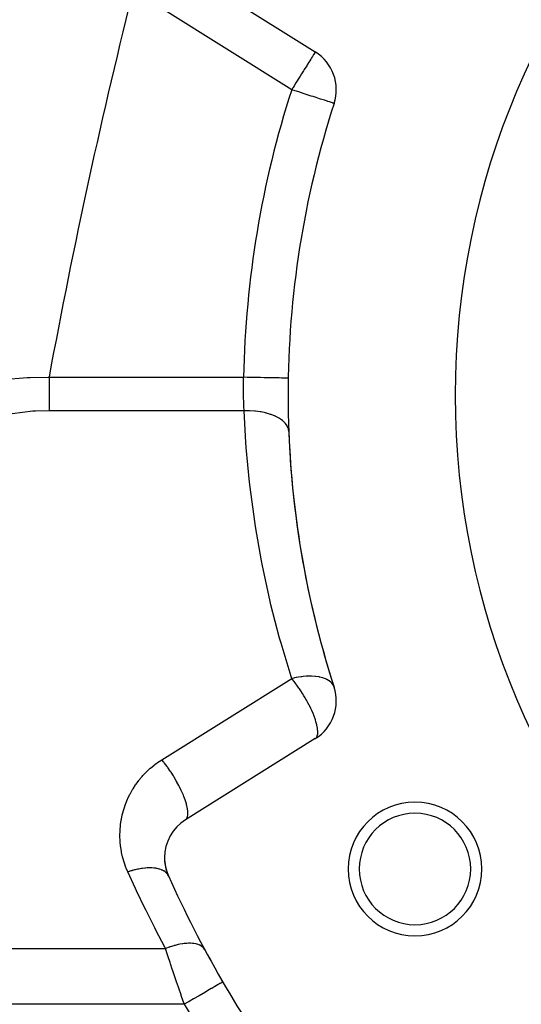
# Model space of a CAD drawing. Extents: x 24 to 1041, y -592 to 196.
# Drawn here: x 362 to 385, y -214 to -170 of the extents above; entities that cross this region are included whole.
import ezdxf

# ---------------------------------------------------------------- set-up
doc = ezdxf.new("R2010")
doc.units = 0
doc.linetypes.add('DASHED', pattern=[11.05, 8.7, -2.35])
doc.layers.get('0').update_dxf_attribs({"linetype": 'CONTINUOUS'})
doc.layers.add('NEVIDI', color=4, linetype='DASHED')

msp = doc.modelspace()

# ---------------------------------------------------------------- linework, layer by layer
at = {"color": 2}
for p, q in [((369.702064, -167.795936), (375.529733, -171.437467)), ((375.529733, -202.241821), (369.702064, -205.883352))]:
    msp.add_line(p, q, dxfattribs=at)
for centre, radius, start, end in [((416.806561, -196.923324), 100, 6.908539, 173.091461), ((416.806561, -186.839644), 35, 0, 180), ((374.469894, -173.133564), 2, 342.061149, 58), ((416.806561, -186.839644), 42.5, 162.061149, 180), ((416.806561, -186.839644), 42.5, 178.964953, 179.969918), ((416.806561, -186.839644), 42.5, 180, 197.938851), ((416.806561, -186.839644), 35, 180, 360), ((416.806561, -186.839644), 42.5, 182.184401, 197.938854), ((374.469894, -200.545724), 2, 302, 17.938851), ((380.000481, -208.089644), 3, 0, 180), ((380.000481, -208.089644), 2.5, 0, 180), ((370.761903, -207.579448), 2, 122, 180), ((370.761903, -207.579448), 2, 180, 204.248136), ((370.761903, -207.579448), 2, 180.636485, 184.742957), ((370.761903, -207.579448), 2, 185.064882, 204.248232), ((416.806561, -186.839644), 52.5, 204.248136, 215.751864), ((380.000481, -208.089644), 3, 180, 360), ((380.000481, -208.089644), 2.5, 180, 360)]:
    msp.add_arc(centre, radius, start, end, dxfattribs=at)
at = {"layer": 'NEVIDI', "color": 7, "linetype": 'CONTINUOUS'}
for p, q in [((374.469894, -173.133564), (368.642226, -169.492032)), ((375.325648, -171.76407), (375.280578, -171.836199)), ((375.36, -171.709096), (375.325648, -171.76407)), ((375.397244, -171.649493), (375.36, -171.709096)), ((375.397542, -171.649016), (375.397244, -171.649493)), ((375.416716, -171.618332), (375.397542, -171.649016)), ((375.454681, -171.557576), (375.416716, -171.618332)), ((375.457736, -171.552687), (375.454681, -171.557576)), ((375.487118, -171.505665), (375.457736, -171.552687)), ((375.496155, -171.491202), (375.487118, -171.505665)), ((375.498819, -171.486939), (375.496155, -171.491202)), ((375.507436, -171.473149), (375.498819, -171.486939)), ((375.520477, -171.45228), (375.507436, -171.473149)), ((375.521306, -171.450953), (375.520477, -171.45228)), ((375.527564, -171.440938), (375.521306, -171.450953)), ((375.529733, -171.437467), (375.527564, -171.440938)), ((375.033989, -172.230822), (375.01648, -172.258844)), ((375.142408, -172.057317), (375.033989, -172.230822)), ((375.146482, -172.050797), (375.142408, -172.057317)), ((375.168891, -172.014934), (375.146482, -172.050797)), ((375.240142, -171.900908), (375.168891, -172.014934)), ((375.278672, -171.839249), (375.240142, -171.900908)), ((375.280578, -171.836199), (375.278672, -171.839249)), ((374.791979, -172.61812), (374.689375, -172.782321)), ((374.818687, -172.575377), (374.791979, -172.61812)), ((374.849122, -172.526671), (374.818687, -172.575377)), ((374.916534, -172.41879), (374.849122, -172.526671)), ((375.002425, -172.281335), (374.916534, -172.41879)), ((375.01648, -172.258844), (375.002425, -172.281335)), ((374.525704, -173.044249), (374.469894, -173.133564)), ((374.582584, -173.170046), (374.469894, -173.133564)), ((374.529609, -173.038), (374.525704, -173.044249)), ((374.581669, -172.954686), (374.529609, -173.038)), ((374.662293, -172.825661), (374.581669, -172.954686)), ((374.689375, -172.782321), (374.662293, -172.825661)), ((374.616524, -173.181033), (374.582584, -173.170046)), ((374.683992, -173.202876), (374.616524, -173.181033)), ((374.832379, -173.250914), (374.683992, -173.202876)), ((374.869139, -173.262815), (374.832379, -173.250914)), ((375.074779, -173.329389), (374.869139, -173.262815)), ((375.114568, -173.342271), (375.074779, -173.329389)), ((375.304946, -173.403903), (375.114568, -173.342271)), ((375.348308, -173.417942), (375.304946, -173.403903)), ((375.433035, -173.445371), (375.348308, -173.417942)), ((375.518823, -173.473144), (375.433035, -173.445371)), ((375.566439, -173.488559), (375.518823, -173.473144)), ((375.71299, -173.536004), (375.566439, -173.488559)), ((375.764633, -173.552722), (375.71299, -173.536004)), ((375.884795, -173.591624), (375.764633, -173.552722)), ((375.939669, -173.609389), (375.884795, -173.591624)), ((376.032261, -173.639365), (375.939669, -173.609389)), ((376.088195, -173.657472), (376.032261, -173.639365)), ((376.154071, -173.678799), (376.088195, -173.657472)), ((376.168455, -173.683456), (376.154071, -173.678799)), ((376.207596, -173.696127), (376.168455, -173.683456)), ((376.249455, -173.709679), (376.207596, -173.696127)), ((376.295695, -173.724649), (376.249455, -173.709679)), ((376.317873, -173.731828), (376.295695, -173.724649)), ((376.350986, -173.742549), (376.317873, -173.731828)), ((376.35898, -173.745136), (376.350986, -173.742549)), ((376.372396, -173.74948), (376.35898, -173.745136)), ((361.515732, -186.131237), (362.605768, -186.043586)), ((362.605768, -186.043586), (362.738609, -186.038552)), ((362.738609, -186.038552), (363.545875, -186.034876)), ((363.545875, -186.034876), (363.581746, -186.035796)), ((363.581746, -186.035796), (372.313822, -186.035796)), ((363.581747, -186.035797), (363.581747, -186.070346)), ((363.581747, -186.070346), (363.581747, -186.178982)), ((363.581747, -186.178982), (363.581747, -186.230775)), ((363.581747, -186.230775), (363.581747, -186.286837)), ((363.581747, -186.286837), (363.581747, -186.339082)), ((363.581747, -186.339082), (363.581747, -186.390615)), ((372.306725, -186.445732), (372.308229, -186.286831)), ((372.308229, -186.286831), (372.308834, -186.248106)), ((372.308834, -186.248106), (372.309359, -186.218556)), ((372.309359, -186.218556), (372.313822, -186.035796)), ((372.467924, -186.038581), (372.313822, -186.035796)), ((372.526352, -186.039636), (372.467924, -186.038581)), ((372.546302, -186.039997), (372.526352, -186.039636)), ((372.733442, -186.043378), (372.546302, -186.039997)), ((372.789671, -186.044394), (372.733442, -186.043378)), ((372.809126, -186.044745), (372.789671, -186.044394)), ((372.991405, -186.048038), (372.809126, -186.044745)), ((373.044411, -186.048996), (372.991405, -186.048038)), ((373.063099, -186.049334), (373.044411, -186.048996)), ((373.237021, -186.052476), (373.063099, -186.049334)), ((373.286211, -186.053365), (373.237021, -186.052476)), ((373.303693, -186.05368), (373.286211, -186.053365)), ((373.466106, -186.056615), (373.303693, -186.05368)), ((373.510567, -186.057418), (373.466106, -186.056615)), ((373.526579, -186.057707), (373.510567, -186.057418)), ((373.674522, -186.06038), (373.526579, -186.057707)), ((373.713562, -186.061085), (373.674522, -186.06038)), ((373.727805, -186.061343), (373.713562, -186.061085)), ((373.85844, -186.063703), (373.727805, -186.061343)), ((373.891402, -186.064298), (373.85844, -186.063703)), ((373.903764, -186.064522), (373.891402, -186.064298)), ((374.014552, -186.066523), (373.903764, -186.064522)), ((374.041253, -186.067006), (374.014552, -186.066523)), ((374.051312, -186.067188), (374.041253, -186.067006)), ((374.140045, -186.068791), (374.051312, -186.067188)), ((374.160214, -186.069155), (374.140045, -186.068791)), ((374.167812, -186.069292), (374.160214, -186.069155)), ((374.232661, -186.070464), (374.167812, -186.069292)), ((374.246081, -186.070706), (374.232661, -186.070464)), ((374.251185, -186.070799), (374.246081, -186.070706)), ((374.290701, -186.071513), (374.251185, -186.070799)), ((374.297499, -186.071635), (374.290701, -186.071513)), ((374.299936, -186.071679), (374.297499, -186.071635)), ((374.313211, -186.071919), (374.299936, -186.071679)), ((363.581747, -186.656162), (363.581746, -186.706809)), ((363.581746, -186.706809), (363.581746, -186.812252)), ((363.581746, -186.812252), (363.581746, -186.862229)), ((363.581747, -186.390615), (363.581747, -186.498296)), ((363.581747, -186.498296), (363.581747, -186.549397)), ((363.581747, -186.549397), (363.581747, -186.639033)), ((363.581747, -186.639033), (363.581747, -186.656162)), ((372.306619, -186.474968), (372.306725, -186.445732)), ((372.307015, -186.63903), (372.306619, -186.474968)), ((372.307278, -186.669982), (372.307015, -186.63903)), ((372.307577, -186.698816), (372.307278, -186.669982)), ((372.310922, -186.891577), (372.307577, -186.698816)), ((363.581746, -186.862229), (363.581746, -186.966119)), ((363.581746, -186.966119), (363.581746, -186.982777)), ((363.581746, -186.982777), (363.581746, -187.015284)), ((363.581746, -187.015284), (363.581746, -187.117326)), ((363.581746, -187.117326), (363.581746, -187.165572)), ((363.581746, -187.165572), (363.581746, -187.265457)), ((363.581746, -187.265457), (363.581746, -187.312589)), ((372.311612, -186.919979), (372.310922, -186.891577)), ((372.313313, -186.982653), (372.311612, -186.919979)), ((372.317497, -187.109377), (372.313313, -186.982653)), ((372.318545, -187.137089), (372.317497, -187.109377)), ((372.326314, -187.313164), (372.318545, -187.137089)), ((362.860847, -187.56101), (361.925196, -187.667363)), ((362.97546, -187.553645), (362.860847, -187.56101)), ((363.581746, -187.535796), (362.97546, -187.553645)), ((363.581746, -187.312589), (363.581746, -187.313042)), ((363.581746, -187.313042), (363.581747, -187.410083)), ((363.581747, -187.455957), (363.581746, -187.535796)), ((372.338898, -187.535796), (363.581746, -187.535796)), ((363.581747, -187.410083), (363.581747, -187.455957)), ((372.326698, -187.320869), (372.326314, -187.313164)), ((372.328066, -187.347755), (372.326698, -187.320869)), ((372.338214, -187.524975), (372.328066, -187.347755)), ((372.338898, -187.535796), (372.338214, -187.524975)), ((372.415768, -188.955327), (372.338898, -187.535796)), ((372.548695, -187.535322), (372.338901, -187.535799)), ((372.568484, -187.535851), (372.548695, -187.535322)), ((372.588184, -187.536476), (372.568484, -187.535851)), ((372.808813, -187.55038), (372.588184, -187.536476)), ((372.82813, -187.552216), (372.808813, -187.55038)), ((372.847449, -187.554155), (372.82813, -187.552216)), ((373.060735, -187.582624), (372.847449, -187.554155)), ((373.079247, -187.585734), (373.060735, -187.582624)), ((373.097581, -187.588919), (373.079247, -187.585734)), ((373.300044, -187.631492), (373.097581, -187.588919)), ((373.317448, -187.635825), (373.300044, -187.631492)), ((373.334738, -187.640243), (373.317448, -187.635825)), ((373.522614, -187.696131), (373.334738, -187.640243)), ((373.538586, -187.701608), (373.522614, -187.696131)), ((373.554512, -187.707194), (373.538586, -187.701608)), ((373.724542, -187.775413), (373.554512, -187.707194)), ((373.738807, -187.781937), (373.724542, -187.775413)), ((373.75288, -187.788511), (373.738807, -187.781937)), ((373.902352, -187.867992), (373.75288, -187.788511)), ((373.914608, -187.875416), (373.902352, -187.867992)), ((373.926727, -187.882916), (373.914608, -187.875416)), ((374.052769, -187.972129), (373.926727, -187.882916)), ((374.062935, -187.980409), (374.052769, -187.972129)), ((374.072873, -187.988695), (374.062935, -187.980409)), ((374.173428, -188.086193), (374.072873, -187.988695)), ((374.181203, -188.095084), (374.173428, -188.086193)), ((374.188801, -188.104022), (374.181203, -188.095084)), ((374.26199, -188.207991), (374.188801, -188.104022)), ((374.267334, -188.217447), (374.26199, -188.207991)), ((374.272458, -188.226881), (374.267334, -188.217447)), ((374.317085, -188.335606), (374.272458, -188.226881)), ((374.319837, -188.345361), (374.317085, -188.335606)), ((374.322389, -188.355115), (374.319837, -188.345361)), ((374.337444, -188.459564), (374.322389, -188.355115)), ((372.432479, -189.184911), (372.415768, -188.955327)), ((372.5766, -190.734599), (372.432479, -189.184911)), ((372.602492, -190.963144), (372.5766, -190.734599)), ((372.808665, -192.505614), (372.602492, -190.963144)), ((372.843736, -192.73312), (372.808665, -192.505614)), ((373.11167, -194.266178), (372.843736, -192.73312)), ((373.155822, -194.491986), (373.11167, -194.266178)), ((373.485063, -196.013031), (373.155822, -194.491986)), ((373.538249, -196.23691), (373.485063, -196.013031)), ((373.928256, -197.743466), (373.538249, -196.23691)), ((373.990397, -197.965078), (373.928256, -197.743466)), ((374.440582, -199.454849), (373.990397, -197.965078)), ((368.642226, -203.187256), (374.469894, -199.545724)), ((374.469894, -199.545724), (374.440582, -199.454849)), ((374.567176, -199.523378), (374.469894, -199.545724)), ((374.571299, -199.671197), (374.469894, -199.545724)), ((374.59993, -199.516431), (374.567176, -199.523378)), ((374.671787, -199.50221), (374.59993, -199.516431)), ((374.689131, -199.498989), (374.671787, -199.50221)), ((374.777981, -199.483792), (374.689131, -199.498989)), ((374.900747, -199.466454), (374.777981, -199.483792)), ((374.917789, -199.464391), (374.900747, -199.466454)), ((374.979869, -199.457597), (374.917789, -199.464391)), ((375.123448, -199.446382), (374.979869, -199.457597)), ((375.13987, -199.445516), (375.123448, -199.446382)), ((375.173147, -199.444032), (375.13987, -199.445516)), ((375.33662, -199.442288), (375.173147, -199.444032)), ((375.352229, -199.442629), (375.33662, -199.442288)), ((375.357768, -199.442773), (375.352229, -199.442629)), ((375.53322, -199.45381), (375.357768, -199.442773)), ((375.537263, -199.454223), (375.53322, -199.45381)), ((375.551794, -199.45577), (375.537263, -199.454223)), ((375.698795, -199.477424), (375.551794, -199.45577)), ((375.722368, -199.482013), (375.698795, -199.477424)), ((375.735638, -199.484746), (375.722368, -199.482013)), ((375.853477, -199.514226), (375.735638, -199.484746)), ((375.859337, -199.51596), (375.853477, -199.514226)), ((375.88927, -199.525261), (375.859337, -199.51596)), ((375.901086, -199.529145), (375.88927, -199.525261)), ((375.995638, -199.56512), (375.901086, -199.529145)), ((376.035551, -199.583334), (375.995638, -199.56512)), ((376.04572, -199.588311), (376.035551, -199.583334)), ((376.122648, -199.631183), (376.04572, -199.588311)), ((376.159088, -199.655389), (376.122648, -199.631183)), ((374.5809, -199.683469), (374.571299, -199.671197)), ((374.623646, -199.738934), (374.5809, -199.683469)), ((374.730923, -199.884218), (374.623646, -199.738934)), ((374.794463, -199.97452), (374.730923, -199.884218)), ((374.819855, -200.011527), (374.794463, -199.97452)), ((374.876455, -200.095987), (374.819855, -200.011527)), ((376.16746, -199.661385), (376.159088, -199.655389)), ((376.230852, -199.713416), (376.16746, -199.661385)), ((376.256555, -199.738783), (376.230852, -199.713416)), ((376.258076, -199.740383), (376.256555, -199.738783)), ((376.26453, -199.747312), (376.258076, -199.740383)), ((376.315863, -199.812676), (376.26453, -199.747312)), ((376.331083, -199.837077), (376.315863, -199.812676)), ((376.335519, -199.844834), (376.331083, -199.837077)), ((376.372666, -199.929722), (376.335519, -199.844834)), ((374.955742, -200.219118), (374.876455, -200.095987)), ((375.015243, -200.3155), (374.955742, -200.219118)), ((375.07657, -200.418759), (375.015243, -200.3155)), ((375.105535, -200.469028), (375.07657, -200.418759)), ((375.144678, -200.538618), (375.105535, -200.469028)), ((375.148613, -200.545724), (375.144678, -200.538618)), ((375.196992, -200.634866), (375.148613, -200.545724)), ((375.255263, -200.747007), (375.196992, -200.634866)), ((375.262896, -200.762127), (375.255263, -200.747007)), ((375.328544, -200.89688), (375.262896, -200.762127)), ((375.367716, -200.981934), (375.328544, -200.89688)), ((375.440747, -201.152651), (375.367716, -200.981934)), ((375.441623, -201.154816), (375.440747, -201.152651)), ((375.457361, -201.194288), (375.441623, -201.154816)), ((375.530394, -201.395775), (375.457361, -201.194288)), ((375.531145, -201.398054), (375.530394, -201.395775)), ((375.558726, -201.486118), (375.531145, -201.398054)), ((375.585555, -201.582939), (375.558726, -201.486118)), ((375.596746, -201.628426), (375.585555, -201.582939)), ((375.618415, -201.732425), (375.596746, -201.628426)), ((375.621916, -201.752626), (375.618415, -201.732425)), ((375.633959, -201.840209), (375.621916, -201.752626)), ((375.638862, -201.901975), (375.633959, -201.840209)), ((375.529733, -202.241821), (375.56276, -202.215042)), ((375.56276, -202.215042), (375.572021, -202.204762)), ((375.572021, -202.204762), (375.581968, -202.191867)), ((375.581968, -202.191867), (375.593433, -202.173965)), ((375.593433, -202.173965), (375.613698, -202.129972)), ((375.613698, -202.129972), (375.619131, -202.113753)), ((375.619131, -202.113753), (375.635972, -202.029686)), ((375.635972, -202.029686), (375.636107, -202.028468)), ((375.636107, -202.028468), (375.636185, -202.027761)), ((375.636185, -202.027761), (375.639065, -201.906074)), ((375.639065, -201.906074), (375.638862, -201.901975)), ((367.958152, -203.726563), (368.105955, -203.5884)), ((368.105955, -203.5884), (368.137576, -203.560603)), ((368.137576, -203.560603), (368.293518, -203.43177)), ((368.293518, -203.43177), (368.32674, -203.405995)), ((368.32674, -203.405995), (368.490449, -203.28686)), ((368.490449, -203.28686), (368.525231, -203.26315)), ((368.525231, -203.26315), (368.642226, -203.187256)), ((368.727597, -203.292395), (368.642226, -203.187258)), ((368.753204, -203.324975), (368.727597, -203.292395)), ((368.766279, -203.341796), (368.753204, -203.324975)), ((368.876354, -203.488491), (368.766279, -203.341796)), ((368.903192, -203.525665), (368.876354, -203.488491)), ((368.914144, -203.540997), (368.903192, -203.525665)), ((369.021124, -203.695902), (368.914144, -203.540997)), ((367.631275, -204.089749), (367.76123, -203.934558)), ((367.76123, -203.934558), (367.789234, -203.903114)), ((367.789234, -203.903114), (367.928327, -203.756201)), ((367.928327, -203.756201), (367.958152, -203.726563)), ((369.048781, -203.73752), (369.021124, -203.695902)), ((369.057534, -203.750832), (369.048781, -203.73752)), ((369.159669, -203.911387), (369.057534, -203.750832)), ((369.187525, -203.95695), (369.159669, -203.911387)), ((369.194107, -203.967834), (369.187525, -203.95695)), ((369.289704, -204.131406), (369.194107, -203.967834)), ((367.329099, -204.526154), (367.350899, -204.49015)), ((367.350899, -204.49015), (367.461008, -204.32027)), ((367.461008, -204.32027), (367.485009, -204.285611)), ((367.485009, -204.285611), (367.605253, -204.12282)), ((367.605253, -204.12282), (367.631275, -204.089749)), ((369.317068, -204.180265), (369.289704, -204.131406)), ((369.321596, -204.188446), (369.317068, -204.180265)), ((369.409103, -204.352343), (369.321596, -204.188446)), ((369.435239, -204.403679), (369.409103, -204.352343)), ((369.437932, -204.409038), (369.435239, -204.403679)), ((369.515887, -204.570561), (369.437932, -204.409038)), ((367.104328, -204.960099), (367.121575, -204.921685)), ((367.121575, -204.921685), (367.210071, -204.739685)), ((367.210071, -204.739685), (367.229623, -204.702418)), ((367.229623, -204.702418), (367.329099, -204.526154)), ((369.540044, -204.623472), (369.515887, -204.570561)), ((369.541172, -204.625981), (369.540044, -204.623472)), ((369.608286, -204.782397), (369.541172, -204.625981)), ((369.629693, -204.835821), (369.608286, -204.782397)), ((369.684903, -204.984723), (369.629693, -204.835821)), ((366.946604, -205.377994), (367.012245, -205.186573)), ((367.012245, -205.186573), (367.027111, -205.147184)), ((367.027111, -205.147184), (367.104328, -204.960099)), ((369.701947, -205.034977), (369.684903, -204.984723)), ((369.70269, -205.037229), (369.701947, -205.034977)), ((369.744319, -205.173766), (369.70269, -205.037229)), ((369.756764, -205.220116), (369.744319, -205.173766)), ((369.757873, -205.224425), (369.756764, -205.220116)), ((369.785603, -205.346577), (369.757873, -205.224425)), ((369.793239, -205.388256), (369.785603, -205.346577)), ((366.828573, -205.852194), (366.870378, -205.654239)), ((366.870378, -205.654239), (366.880347, -205.613268)), ((366.880347, -205.613268), (366.934162, -205.418246)), ((366.934162, -205.418246), (366.946604, -205.377994)), ((369.76071, -205.823817), (369.786027, -205.771505)), ((369.786027, -205.771505), (369.788357, -205.764883)), ((369.788357, -205.764883), (369.795561, -205.740957)), ((369.794229, -205.394118), (369.793239, -205.388256)), ((369.808111, -205.500352), (369.794229, -205.394118)), ((369.795561, -205.740957), (369.808428, -205.669981)), ((369.810818, -205.536679), (369.808111, -205.500352)), ((369.808428, -205.669981), (369.809167, -205.662895)), ((369.809167, -205.662895), (369.811436, -205.63252)), ((369.811191, -205.543492), (369.810818, -205.536679)), ((369.811436, -205.63252), (369.811191, -205.543492)), ((366.76924, -206.337292), (366.786591, -206.135724)), ((366.786591, -206.135724), (366.791493, -206.093815)), ((366.791493, -206.093815), (366.821126, -205.893693)), ((366.821126, -205.893693), (366.828573, -205.852194)), ((369.707496, -205.879812), (369.744328, -205.846298)), ((369.744328, -205.846298), (369.748684, -205.84091)), ((369.748684, -205.84091), (369.76071, -205.823817)), ((366.761906, -206.581685), (366.766907, -206.379424)), ((366.762153, -206.623895), (366.761906, -206.581685)), ((366.76952, -206.826114), (366.762153, -206.623895)), ((366.766907, -206.379424), (366.76924, -206.337292)), ((366.772346, -206.868246), (366.76952, -206.826114)), ((366.792032, -207.069451), (366.772346, -206.868246)), ((366.797425, -207.111326), (366.792032, -207.069451)), ((366.829391, -207.311125), (366.797425, -207.111326)), ((366.83731, -207.352475), (366.829391, -207.311125)), ((366.881466, -207.550126), (366.83731, -207.352475)), ((366.891858, -207.590763), (366.881466, -207.550126)), ((366.947994, -207.785301), (366.891858, -207.590763)), ((366.96086, -207.82526), (366.947994, -207.785301)), ((367.028788, -208.016043), (366.96086, -207.82526)), ((367.044073, -208.055148), (367.028788, -208.016043)), ((367.114801, -208.222205), (367.044073, -208.055148)), ((367.128803, -208.217503), (367.114801, -208.222204)), ((367.458988, -208.971161), (367.114801, -208.222205)), ((367.249101, -208.17944), (367.128803, -208.217503)), ((367.290805, -208.167222), (367.249101, -208.17944)), ((367.313337, -208.160832), (367.290805, -208.167222)), ((367.322578, -208.158254), (367.313337, -208.160832)), ((367.410313, -208.135035), (367.322578, -208.158254)), ((367.451568, -208.12491), (367.410313, -208.135035)), ((367.54587, -208.103716), (367.451568, -208.12491)), ((367.554939, -208.101823), (367.54587, -208.103716)), ((367.56921, -208.098896), (367.554939, -208.101823)), ((367.609764, -208.09093), (367.56921, -208.098896)), ((367.724732, -208.071256), (367.609764, -208.09093)), ((367.764252, -208.065522), (367.724732, -208.071256)), ((367.771556, -208.064522), (367.764252, -208.065522)), ((367.780173, -208.063366), (367.771556, -208.064522)), ((367.875639, -208.052351), (367.780173, -208.063366)), ((367.913658, -208.048911), (367.875639, -208.052351)), ((367.986649, -208.043905), (367.913658, -208.048911)), ((367.994893, -208.043476), (367.986649, -208.043905)), ((368.020698, -208.042321), (367.994893, -208.043476)), ((368.057123, -208.041182), (368.020698, -208.042321)), ((368.158933, -208.04124), (368.057123, -208.041182)), ((368.187834, -208.042185), (368.158933, -208.04124)), ((368.193491, -208.042421), (368.187834, -208.042185)), ((368.195392, -208.042504), (368.193491, -208.042421)), ((368.289286, -208.049115), (368.195392, -208.042504)), ((368.321585, -208.052606), (368.289286, -208.049115)), ((368.371638, -208.059375), (368.321585, -208.052606)), ((368.378508, -208.06044), (368.371638, -208.059375)), ((368.41072, -208.0659), (368.378508, -208.06044)), ((368.440489, -208.07166), (368.41072, -208.0659)), ((368.522297, -208.091449), (368.440489, -208.07166)), ((368.53545, -208.095234), (368.522297, -208.091449)), ((368.541429, -208.097014), (368.53545, -208.095234)), ((368.54937, -208.09944), (368.541429, -208.097014)), ((368.623158, -208.125569), (368.54937, -208.09944)), ((368.64744, -208.135769), (368.623158, -208.125569)), ((368.676429, -208.149165), (368.64744, -208.135769)), ((368.681488, -208.15165), (368.676429, -208.149165)), ((368.712638, -208.168022), (368.681488, -208.15165)), ((368.733837, -208.180324), (368.712638, -208.168022)), ((368.789979, -208.218474), (368.733837, -208.180324)), ((368.792365, -208.220307), (368.789979, -208.218474)), ((368.796378, -208.223435), (368.792365, -208.220307)), ((368.807884, -208.232734), (368.796378, -208.223435)), ((368.854592, -208.276508), (368.807884, -208.232734)), ((368.869173, -208.292706), (368.854592, -208.276508)), ((368.881394, -208.30751), (368.869173, -208.292706)), ((368.884325, -208.311251), (368.881394, -208.30751)), ((368.90603, -208.341744), (368.884325, -208.311251)), ((368.917141, -208.35973), (368.90603, -208.341744)), ((368.938354, -208.40083), (368.917141, -208.35973)), ((367.508397, -209.076274), (367.458988, -208.971161)), ((367.882671, -209.854285), (367.508397, -209.076274)), ((367.933654, -209.957873), (367.882671, -209.854285)), ((368.321486, -210.728346), (367.933654, -209.957873)), ((368.374619, -210.831584), (368.321486, -210.728346)), ((368.776466, -211.59542), (368.374619, -210.831584)), ((369.177826, -211.532926), (369.018099, -211.583243)), ((369.192942, -211.528584), (369.177826, -211.532926)), ((369.229399, -211.518418), (369.192942, -211.528584)), ((369.238894, -211.515842), (369.229399, -211.518418)), ((369.376463, -211.481939), (369.238894, -211.515842)), ((369.391119, -211.478715), (369.376463, -211.481939)), ((369.443908, -211.467752), (369.391119, -211.478715)), ((369.453057, -211.465956), (369.443908, -211.467752)), ((369.567726, -211.446167), (369.453057, -211.465956)), ((369.581708, -211.444109), (369.567726, -211.446167)), ((369.648762, -211.435369), (369.581708, -211.444109)), ((369.657217, -211.434403), (369.648762, -211.435369)), ((369.74932, -211.425968), (369.657217, -211.434403)), ((369.762548, -211.425084), (369.74932, -211.425968)), ((369.840746, -211.421664), (369.762548, -211.425084)), ((369.848771, -211.421496), (369.840746, -211.421664)), ((369.918873, -211.421589), (369.848771, -211.421496)), ((369.931068, -211.421906), (369.918873, -211.421589)), ((370.016989, -211.426909), (369.931068, -211.421906)), ((370.024268, -211.427569), (370.016989, -211.426909)), ((370.074125, -211.433183), (370.024268, -211.427569)), ((370.085164, -211.434695), (370.074125, -211.433183)), ((370.174852, -211.451039), (370.085164, -211.434695)), ((370.181264, -211.45251), (370.174852, -211.451039)), ((370.213234, -211.460526), (370.181264, -211.45251)), ((370.222985, -211.463207), (370.213234, -211.460526)), ((370.311922, -211.493606), (370.222985, -211.463207)), ((370.317259, -211.495819), (370.311922, -211.493606)), ((370.334275, -211.50322), (370.317259, -211.495819)), ((370.342616, -211.507048), (370.334275, -211.50322)), ((370.425939, -211.554056), (370.342616, -211.507048)), ((370.430256, -211.557014), (370.425939, -211.554056)), ((370.43574, -211.56086), (370.430256, -211.557014)), ((345.295845, -211.660152), (368.811234, -211.660152)), ((368.811234, -211.660152), (368.776466, -211.59542)), ((368.97457, -211.598336), (368.811234, -211.660152)), ((368.900601, -211.93581), (368.811234, -211.660152)), ((368.915401, -211.981242), (368.900601, -211.93581)), ((368.931716, -212.031257), (368.915401, -211.981242)), ((368.989935, -211.592942), (368.97457, -211.598336)), ((369.008614, -211.586482), (368.989935, -211.592942)), ((369.018099, -211.583243), (369.008614, -211.586482)), ((370.442566, -211.565795), (370.43574, -211.56086)), ((370.515261, -211.631357), (370.442566, -211.565795)), ((370.51637, -211.632597), (370.515261, -211.631357)), ((370.518571, -211.635089), (370.51637, -211.632597)), ((370.52158, -211.638558), (370.518571, -211.635089)), ((370.572532, -211.712612), (370.52158, -211.638558)), ((369.017158, -212.291999), (368.931716, -212.031257)), ((369.03251, -212.338642), (369.017158, -212.291999)), ((369.112919, -212.581911), (369.03251, -212.338642)), ((370.806561, -212.142757), (370.806561, -212.088581)), ((369.137214, -212.655071), (369.112919, -212.581911)), ((369.152894, -212.702202), (369.137214, -212.655071)), ((369.259764, -213.021686), (369.152894, -212.702202)), ((369.275746, -213.069201), (369.259764, -213.021686)), ((369.304582, -213.154763), (369.275746, -213.069201)), ((369.384671, -213.391258), (369.304582, -213.154763)), ((371.146794, -213.292387), (371.035392, -213.356927)), ((371.152603, -213.289022), (371.146794, -213.292387)), ((371.16114, -213.284076), (371.152603, -213.289022)), ((371.249346, -213.232974), (371.16114, -213.284076)), ((371.253423, -213.230612), (371.249346, -213.232974)), ((371.259861, -213.226882), (371.253423, -213.230612)), ((371.323035, -213.190282), (371.259861, -213.226882)), ((371.325578, -213.188809), (371.323035, -213.190282)), ((371.329802, -213.186362), (371.325578, -213.188809)), ((371.366668, -213.165004), (371.329802, -213.186362)), ((371.367772, -213.164364), (371.366668, -213.165004)), ((371.369707, -213.163243), (371.367772, -213.164364)), ((371.379509, -213.157565), (371.369707, -213.163243)), ((369.400961, -213.439161), (369.384671, -213.391258)), ((369.504405, -213.741763), (369.400961, -213.439161)), ((369.512058, -213.764044), (369.504405, -213.741763)), ((369.528693, -213.812423), (369.512058, -213.764044)), ((370.492405, -213.671504), (370.313605, -213.77509)), ((370.505597, -213.663861), (370.492405, -213.671504)), ((370.520737, -213.655089), (370.505597, -213.663861)), ((370.687107, -213.558704), (370.520737, -213.655089)), ((370.698497, -213.552105), (370.687107, -213.558704)), ((370.712307, -213.544105), (370.698497, -213.552105)), ((370.86312, -213.456732), (370.712307, -213.544105)), ((370.872643, -213.451215), (370.86312, -213.456732)), ((370.884886, -213.444122), (370.872643, -213.451215)), ((371.017275, -213.367423), (370.884886, -213.444122)), ((371.024916, -213.362996), (371.017275, -213.367423)), ((371.035392, -213.356927), (371.024916, -213.362996)), ((369.648955, -214.160152), (344.807279, -214.160152)), ((369.641908, -214.139874), (369.528693, -213.812423)), ((369.648955, -214.160152), (369.641908, -214.139874)), ((369.83273, -214.053683), (369.648955, -214.160152)), ((369.850146, -214.043593), (369.83273, -214.053683)), ((369.867383, -214.033606), (369.850146, -214.043593)), ((370.061438, -213.921182), (369.867383, -214.033606)), ((370.077599, -213.911819), (370.061438, -213.921182)), ((370.094357, -213.90211), (370.077599, -213.911819)), ((370.282547, -213.793084), (370.094357, -213.90211)), ((370.297404, -213.784476), (370.282547, -213.793084)), ((370.313605, -213.77509), (370.297404, -213.784476))]:
    msp.add_line(p, q, dxfattribs=at)
for centre, radius, start, end in [((416.806561, -196.923324), 99.683276, 0, 180), ((416.806561, -196.923324), 97.684494, 0, 180), ((638.934192, -236.839644), 280, 165.83806, 169.546218), ((416.806561, -186.839644), 44.5, 162.061149, 178.964953), ((416.806561, -186.839644), 54.5, 210.085629, 215.751864)]:
    msp.add_arc(centre, radius, start, end, dxfattribs=at)

doc.saveas('drawing.dxf')
